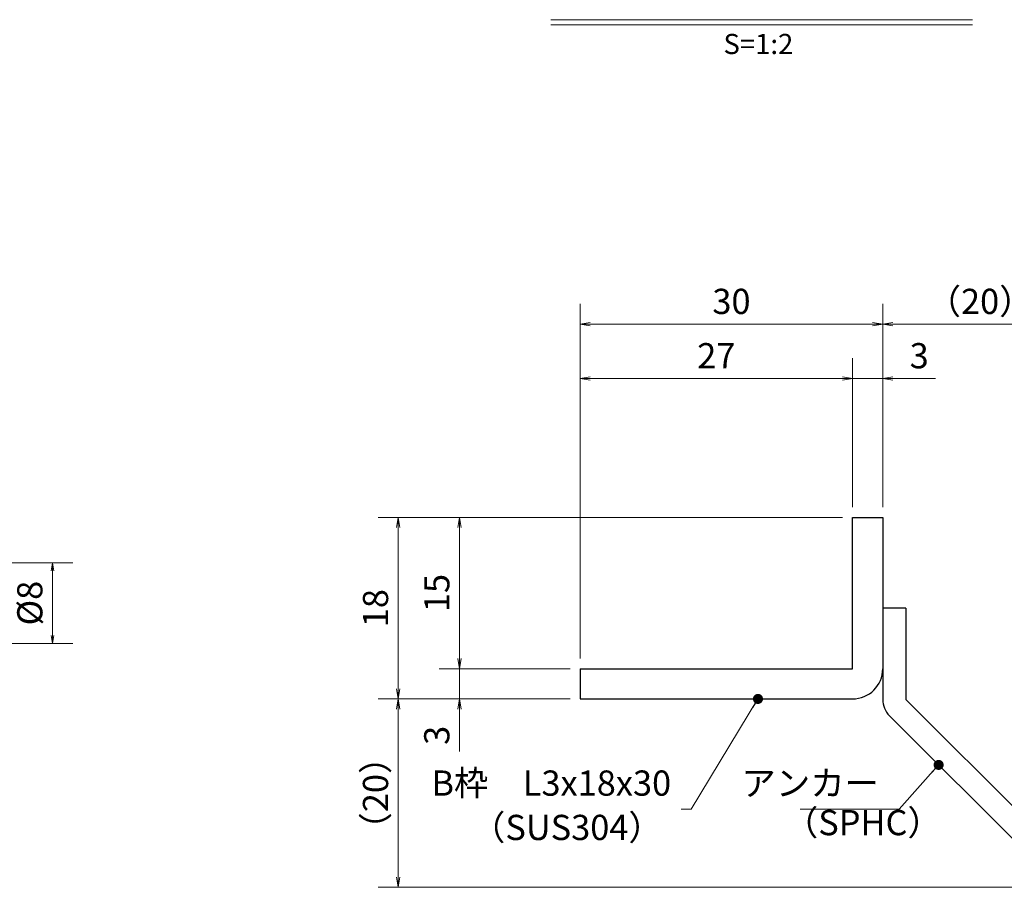
# Model space of a CAD drawing. Extents: x 0 to 2100, y 0 to 1485.
# Drawn here: x 896 to 1384, y 283 to 713 of the extents above; entities that cross this region are included whole.
import ezdxf
from ezdxf.enums import TextEntityAlignment as Align

# ---------------------------------------------------------------- set-up
doc = ezdxf.new("R2010")
doc.units = 0
doc.header["$LTSCALE"] = 15
doc.header["$MEASUREMENT"] = 0
doc.layers.get('0').update_dxf_attribs({"color": 5, "linetype": 'CONTINUOUS'})
doc.layers.get('DEFPOINTS').update_dxf_attribs({"color": 250, "linetype": 'CONTINUOUS'})
for name, color, linetype, lineweight in [('アンカー', 7, 'CONTINUOUS', 25), ('寸法注釈', 30, 'CONTINUOUS', 18), ('枠', 7, 'CONTINUOUS', 25)]:
    doc.layers.add(name, color=color, linetype=linetype, lineweight=lineweight)
doc.styles.add('BIGFONT', font='romans.shx', dxfattribs={"width": 0.7336, "bigfont": 'extfont.shx'})
doc.styles.get("Standard").update_dxf_attribs({"font": 'ROMANS.SHX', "width": 0.8, "height": 12.5, "bigfont": 'EXTFONT.SHX'})
doc.styles.add('丸ゴシック', font='HGRSMP.TTF', dxfattribs={"width": 0.9})
doc.dimstyles.get("Standard").update_dxf_attribs({"dimscale": 5, "dimtxt": 12.5, "dimasz": 2, "dimexe": 0.5, "dimexo": 0.5, "dimgap": 0.5, "dimtad": 3, "dimdec": 4, "dimdsep": 46, "dimtxsty": 'Standard', "dimblk1": 'OPEN', "dimblk2": 'OPEN', "dimsah": 1, "dimcen": 0, "dimclrd": 30, "dimclre": 30, "dimclrt": 256, "dimadec": 4, "dimazin": 2, "dimtfac": 1, "dimtdec": 4, "dimtmove": 0, "dimatfit": 3, "dimldrblk": 'OPEN', "dimfxl": 0, "dimtolj": 1, "dimlwd": -1, "dimlwe": -1, "dimarcsym": 0})

# ---------------------------------------------------------------- blocks, each defined once
blk = doc.blocks.new('_OPEN')
at = {"color": 0, "linetype": 'ByBlock'}
for p, q in [((-1, 0.167), (0, 0)), ((0, 0), (-1, -0.167)), ((0, 0), (-1, 0))]:
    blk.add_line(p, q, dxfattribs=at)
blk = doc.blocks.new('*D114')
at = {"layer": 'DEFPOINTS', "color": 0}
for p in [(1083.7, 376.19), (1173.93, 376.19), (1412.32, 282.8)]:
    blk.add_point(p, dxfattribs=at)
at = {"layer": '寸法注釈', "color": 30}
for p, q in [((1168.93, 376.19), (1073.7, 376.19)), ((1083.7, 287.8), (1083.7, 371.19)), ((1407.32, 282.8), (1073.7, 282.8))]:
    blk.add_line(p, q, dxfattribs=at)
at = {"layer": '寸法注釈', "color": 30, "xscale": 5, "yscale": 5, "zscale": 5}
for p, rotation in [((1083.7, 376.19), 90), ((1083.7, 282.8), 270)]:
    blk.add_blockref('_OPEN', p, dxfattribs=dict(at, rotation=rotation))
at = {"layer": '寸法注釈', "color": 7, "insert": (1072.45, 329.5), "char_height": 12.5, "attachment_point": 5, "rotation": 90, "style": 'BIGFONT'}
blk.add_mtext('\\A1;（20）', dxfattribs=at)
blk = doc.blocks.new('_Dot')
at = {"color": 0, "linetype": 'ByBlock', "lineweight": -2}
blk.add_line((-0.5, 0), (-1, 0), dxfattribs=at)
at = {"color": 0, "linetype": 'ByBlock', "const_width": 0.5}
blk.add_lwpolyline([(-0.25, 0, 1), (0.25, 0, 1)], format="xyb", close=True, dxfattribs=at)
blk = doc.blocks.new('A$C6EB770D1')
at = {"layer": 'アンカー'}
for p, q in [((26.051, 19.304), (9.047, 2.3)), ((27.678, 17.678), (26.051, 19.304)), ((27.678, 17.678), (10.674, 0.674)), ((0, 2.3), (9.047, 2.3)), ((0, 2.3), (0, 0)), ((0, 0), (9.047, 0))]:
    blk.add_line(p, q, dxfattribs=at)
blk.add_arc((9.047, 2.3), 2.3, 270, 315, dxfattribs=at)
blk = doc.blocks.new('*D115')
at = {"layer": 'DEFPOINTS', "color": 0}
for p in [(1420.45, 562.03), (1323.93, 466.19), (1420.45, 290.94)]:
    blk.add_point(p, dxfattribs=at)
at = {"layer": '寸法注釈', "color": 30}
for p, q in [((1323.93, 471.19), (1323.93, 572.03)), ((1420.45, 295.94), (1420.45, 572.03)), ((1328.93, 562.03), (1415.45, 562.03))]:
    blk.add_line(p, q, dxfattribs=at)
at = {"layer": '寸法注釈', "color": 30, "xscale": 5, "yscale": 5, "zscale": 5, "rotation": 180}
blk.add_blockref('_OPEN', (1323.93, 562.03), dxfattribs=at)
at = {"layer": '寸法注釈', "color": 30, "xscale": 5, "yscale": 5, "zscale": 5}
blk.add_blockref('_OPEN', (1420.45, 562.03), dxfattribs=at)
at = {"layer": '寸法注釈', "color": 7, "insert": (1372.19, 573.28), "char_height": 12.5, "attachment_point": 5, "style": 'BIGFONT'}
blk.add_mtext('\\A1;（20）', dxfattribs=at)
blk = doc.blocks.new('*D116')
at = {"layer": 'DEFPOINTS', "color": 0}
for p in [(1173.93, 562.03), (1323.93, 466.19), (1173.93, 391.19)]:
    blk.add_point(p, dxfattribs=at)
at = {"layer": '寸法注釈', "color": 30}
for p, q in [((1173.93, 396.19), (1173.93, 572.03)), ((1323.93, 471.19), (1323.93, 572.03)), ((1318.93, 562.03), (1178.93, 562.03))]:
    blk.add_line(p, q, dxfattribs=at)
at = {"layer": '寸法注釈', "color": 30, "xscale": 5, "yscale": 5, "zscale": 5, "rotation": 180}
blk.add_blockref('_OPEN', (1173.93, 562.03), dxfattribs=at)
at = {"layer": '寸法注釈', "color": 30, "xscale": 5, "yscale": 5, "zscale": 5}
blk.add_blockref('_OPEN', (1323.93, 562.03), dxfattribs=at)
at = {"layer": '寸法注釈', "color": 7, "insert": (1248.93, 573.28), "char_height": 12.5, "attachment_point": 5, "style": 'BIGFONT'}
blk.add_mtext('\\A1;30', dxfattribs=at)
blk = doc.blocks.new('*D117')
at = {"layer": 'DEFPOINTS', "color": 0}
for p in [(1173.93, 535.1), (1308.93, 466.19), (1173.93, 391.19)]:
    blk.add_point(p, dxfattribs=at)
at = {"layer": '寸法注釈', "color": 30}
for p, q in [((1173.93, 396.19), (1173.93, 545.1)), ((1308.93, 471.19), (1308.93, 545.1)), ((1303.93, 535.1), (1178.93, 535.1))]:
    blk.add_line(p, q, dxfattribs=at)
at = {"layer": '寸法注釈', "color": 30, "xscale": 5, "yscale": 5, "zscale": 5, "rotation": 180}
blk.add_blockref('_OPEN', (1173.93, 535.1), dxfattribs=at)
at = {"layer": '寸法注釈', "color": 30, "xscale": 5, "yscale": 5, "zscale": 5}
blk.add_blockref('_OPEN', (1308.93, 535.1), dxfattribs=at)
at = {"layer": '寸法注釈', "color": 7, "insert": (1241.43, 546.35), "char_height": 12.5, "attachment_point": 5, "style": 'BIGFONT'}
blk.add_mtext('\\A1;27', dxfattribs=at)
blk = doc.blocks.new('*D118')
at = {"layer": 'DEFPOINTS', "color": 0}
for p in [(1323.93, 535.1), (1308.93, 466.19), (1323.93, 466.19)]:
    blk.add_point(p, dxfattribs=at)
at = {"layer": '寸法注釈', "color": 30}
for p, q in [((1308.93, 471.19), (1308.93, 545.1)), ((1323.93, 471.19), (1323.93, 545.1)), ((1303.93, 535.1), (1298.93, 535.1)), ((1308.93, 535.1), (1323.93, 535.1)), ((1328.93, 535.1), (1350.04, 535.1))]:
    blk.add_line(p, q, dxfattribs=at)
at = {"layer": '寸法注釈', "color": 30, "xscale": 5, "yscale": 5, "zscale": 5}
blk.add_blockref('_OPEN', (1308.93, 535.1), dxfattribs=at)
at = {"layer": '寸法注釈', "color": 30, "xscale": 5, "yscale": 5, "zscale": 5, "rotation": 180}
blk.add_blockref('_OPEN', (1323.93, 535.1), dxfattribs=at)
at = {"layer": '寸法注釈', "color": 7, "insert": (1341.99, 546.35), "char_height": 12.5, "attachment_point": 5, "style": 'BIGFONT'}
blk.add_mtext('\\A1;3', dxfattribs=at)
blk = doc.blocks.new('*D119')
at = {"layer": 'DEFPOINTS', "color": 0}
for p in [(1173.93, 391.19), (1114.08, 376.19), (1173.93, 376.19)]:
    blk.add_point(p, dxfattribs=at)
at = {"layer": '寸法注釈', "color": 30}
for p, q in [((1114.08, 396.19), (1114.08, 401.19)), ((1168.93, 391.19), (1104.08, 391.19)), ((1114.08, 391.19), (1114.08, 376.19)), ((1168.93, 376.19), (1104.08, 376.19)), ((1114.08, 371.19), (1114.08, 350.08))]:
    blk.add_line(p, q, dxfattribs=at)
at = {"layer": '寸法注釈', "color": 30, "xscale": 5, "yscale": 5, "zscale": 5}
for p, rotation in [((1114.08, 391.19), 270), ((1114.08, 376.19), 90)]:
    blk.add_blockref('_OPEN', p, dxfattribs=dict(at, rotation=rotation))
at = {"layer": '寸法注釈', "color": 7, "insert": (1102.83, 358.14), "char_height": 12.5, "attachment_point": 5, "rotation": 90, "style": 'BIGFONT'}
blk.add_mtext('\\A1;3', dxfattribs=at)
blk = doc.blocks.new('*D120')
at = {"layer": 'DEFPOINTS', "color": 0}
for p in [(1308.93, 466.19), (1083.7, 376.19), (1173.93, 376.19)]:
    blk.add_point(p, dxfattribs=at)
at = {"layer": '寸法注釈', "color": 30}
for p, q in [((1303.93, 466.19), (1073.7, 466.19)), ((1083.7, 461.19), (1083.7, 381.19)), ((1168.93, 376.19), (1073.7, 376.19))]:
    blk.add_line(p, q, dxfattribs=at)
at = {"layer": '寸法注釈', "color": 30, "xscale": 5, "yscale": 5, "zscale": 5}
for p, rotation in [((1083.7, 466.19), 90), ((1083.7, 376.19), 270)]:
    blk.add_blockref('_OPEN', p, dxfattribs=dict(at, rotation=rotation))
at = {"layer": '寸法注釈', "color": 7, "insert": (1072.45, 421.19), "char_height": 12.5, "attachment_point": 5, "rotation": 90, "style": 'BIGFONT'}
blk.add_mtext('\\A1;18', dxfattribs=at)
blk = doc.blocks.new('*D121')
at = {"layer": 'DEFPOINTS', "color": 0}
for p in [(1308.93, 466.19), (1114.08, 391.19), (1173.93, 391.19)]:
    blk.add_point(p, dxfattribs=at)
at = {"layer": '寸法注釈', "color": 30}
for p, q in [((1303.93, 466.19), (1104.08, 466.19)), ((1114.08, 461.19), (1114.08, 396.19)), ((1168.93, 391.19), (1104.08, 391.19))]:
    blk.add_line(p, q, dxfattribs=at)
at = {"layer": '寸法注釈', "color": 30, "xscale": 5, "yscale": 5, "zscale": 5}
for p, rotation in [((1114.08, 466.19), 90), ((1114.08, 391.19), 270)]:
    blk.add_blockref('_OPEN', p, dxfattribs=dict(at, rotation=rotation))
at = {"layer": '寸法注釈', "color": 7, "insert": (1102.83, 428.69), "char_height": 12.5, "attachment_point": 5, "rotation": 90, "style": 'BIGFONT'}
blk.add_mtext('\\A1;15', dxfattribs=at)
blk = doc.blocks.new('*D141')
at = {"layer": 'DEFPOINTS', "color": 0}
for p in [(774.55, 443.69), (774.55, 403.69), (912.31, 403.69)]:
    blk.add_point(p, dxfattribs=at)
at = {"layer": '寸法注釈', "color": 30}
for p, q in [((779.55, 443.69), (922.31, 443.69)), ((912.31, 439.69), (912.31, 407.69)), ((779.55, 403.69), (922.31, 403.69))]:
    blk.add_line(p, q, dxfattribs=at)
at = {"layer": '寸法注釈', "color": 30, "xscale": 4, "yscale": 4, "zscale": 4}
for p, rotation in [((912.31, 443.69), 90), ((912.31, 403.69), 270)]:
    blk.add_blockref('_OPEN', p, dxfattribs=dict(at, rotation=rotation))
at = {"layer": '寸法注釈', "color": 7, "insert": (901.06, 423.69), "char_height": 12.5, "attachment_point": 5, "rotation": 90, "style": 'BIGFONT'}
blk.add_mtext('\\A1;%%C8', dxfattribs=at)

msp = doc.modelspace()

# ---------------------------------------------------------------- linework, layer by layer
at = {"layer": '寸法注釈'}
for p, q in [((1159.36, 712.926), (1368.399, 712.926)), ((1159.36, 710.426), (1368.399, 710.426))]:
    msp.add_line(p, q, dxfattribs=at)
at = {"layer": '枠'}
for p, q in [((1308.93, 391.192), (1308.93, 466.192)), ((1308.93, 466.192), (1323.93, 466.192)), ((1323.93, 466.192), (1323.93, 391.192)), ((1173.93, 391.192), (1308.93, 391.192)), ((1173.93, 391.192), (1173.93, 376.192)), ((1173.93, 376.192), (1308.93, 376.192))]:
    msp.add_line(p, q, dxfattribs=at)
msp.add_arc((1308.93, 391.192), 15, 270, 0, dxfattribs=at)

# ---------------------------------------------------------------- block references
at = {"layer": 'アンカー', "xscale": 5, "yscale": 5, "zscale": 5, "rotation": 270}
msp.add_blockref('A$C6EB770D1', (1323.93, 421.192), dxfattribs=at)

# ---------------------------------------------------------------- texts
at = {"layer": '寸法注釈', "color": 7, "style": '丸ゴシック'}
msp.add_text('S=1:2', height=10, dxfattribs=at).set_placement((1262.273, 699.589), align=Align.MIDDLE)
at = {"layer": '寸法注釈', "color": 7, "char_height": 12.5, "style": 'BIGFONT'}
for s, insert, attachment_point in [('B枠\u3000L3x18x30', (1219.029, 332.852), 6), ('アンカー', (1322.094, 332.822), 6), ('（SPHC）', (1274.887, 304.719), 7), ('（SUS304）', (1119.769, 302.334), 7)]:
    msp.add_mtext(s, dxfattribs=dict(at, insert=insert, attachment_point=attachment_point))

# ---------------------------------------------------------------- dimensions: what is measured, and where the dimension line sits
at = {"layer": '寸法注釈'}
for base, p1, p2, picture, middle in [((1173.93, 562.026), (1323.93, 466.192), (1173.93, 391.192), '*D116', (1248.93, 573.276)), ((1173.93, 535.1), (1308.93, 466.192), (1173.93, 391.192), '*D117', (1241.43, 546.35)), ((1323.93, 535.1), (1308.93, 466.192), (1323.93, 466.192), '*D118', (1341.987, 546.35))]:
    dim = msp.add_linear_dim(base=base, p1=p1, p2=p2, dimstyle='Standard', override={"dimscale": 5, "dimtxt": 2.5, "dimasz": 1, "dimexe": 2, "dimexo": 1, "dimgap": 1, "dimtad": 3, "dimtih": 0, "dimtoh": 0, "dimdec": 1, "dimlfac": 0.2, "dimzin": 8, "dimtxsty": 'BIGFONT', "dimblk": 'Dot', "dimcen": -0.09, "dimclrd": 30, "dimclre": 30, "dimclrt": 7, "dimadec": 1, "dimtdec": 1, "dimtofl": 1, "dimldrblk": 'Dot', "dimtvp": 1, "dimtzin": 8}, dxfattribs=at)
    dim.commit()
    dim.dimension.update_dxf_attribs({"geometry": picture, "text_midpoint": middle})
dim = msp.add_linear_dim(base=(1420.45, 562.026), p1=(1323.93, 466.192), p2=(1420.45, 290.935), text='（20）', dimstyle='Standard', override={"dimscale": 5, "dimtxt": 2.5, "dimasz": 1, "dimexe": 2, "dimexo": 1, "dimgap": 1, "dimtad": 3, "dimtih": 0, "dimtoh": 0, "dimdec": 1, "dimlfac": 0.2, "dimzin": 8, "dimtxsty": 'BIGFONT', "dimblk": 'Dot', "dimcen": -0.09, "dimclrd": 30, "dimclre": 30, "dimclrt": 7, "dimadec": 1, "dimtdec": 1, "dimtofl": 1, "dimldrblk": 'Dot', "dimtvp": 1, "dimtzin": 8}, dxfattribs=at)
dim.commit()
dim.dimension.update_dxf_attribs({"geometry": '*D115', "text_midpoint": (1372.19, 573.276)})
for base, p1, p2, picture, middle in [((1083.705, 376.192), (1308.93, 466.192), (1173.93, 376.192), '*D120', (1072.455, 421.192)), ((1114.081, 391.192), (1308.93, 466.192), (1173.93, 391.192), '*D121', (1102.831, 428.692)), ((1114.081, 376.192), (1173.93, 391.192), (1173.93, 376.192), '*D119', (1102.831, 358.135))]:
    dim = msp.add_linear_dim(base=base, p1=p1, p2=p2, angle=90, dimstyle='Standard', override={"dimscale": 5, "dimtxt": 2.5, "dimasz": 1, "dimexe": 2, "dimexo": 1, "dimgap": 1, "dimtad": 3, "dimtih": 0, "dimtoh": 0, "dimdec": 1, "dimlfac": 0.2, "dimzin": 8, "dimtxsty": 'BIGFONT', "dimblk": 'Dot', "dimcen": -0.09, "dimclrd": 30, "dimclre": 30, "dimclrt": 7, "dimadec": 1, "dimtdec": 1, "dimtofl": 1, "dimldrblk": 'Dot', "dimtvp": 1, "dimtzin": 8}, dxfattribs=at)
    dim.commit()
    dim.dimension.update_dxf_attribs({"geometry": picture, "text_midpoint": middle})
for base, p1, p2, text, override, picture, middle in [((912.313, 403.692), (774.55, 443.692), (774.55, 403.692), '%%C<>', {"dimscale": 5, "dimtxt": 2.5, "dimasz": 0.8, "dimexe": 2, "dimexo": 1, "dimgap": 1, "dimtad": 3, "dimtih": 0, "dimtoh": 0, "dimdec": 2, "dimlfac": 0.2, "dimzin": 8, "dimtxsty": 'BIGFONT', "dimblk": 'Dot', "dimcen": -0.09, "dimclrd": 30, "dimclre": 30, "dimclrt": 7, "dimtdec": 2, "dimtofl": 1, "dimldrblk": 'Dot', "dimtvp": 1, "dimtzin": 8}, '*D141', (901.063, 423.692)), ((1083.705, 376.192), (1412.318, 282.803), (1173.93, 376.192), '（20）', {"dimscale": 5, "dimtxt": 2.5, "dimasz": 1, "dimexe": 2, "dimexo": 1, "dimgap": 1, "dimtad": 3, "dimtih": 0, "dimtoh": 0, "dimdec": 1, "dimlfac": 0.2, "dimzin": 8, "dimtxsty": 'BIGFONT', "dimblk": 'Dot', "dimcen": -0.09, "dimclrd": 30, "dimclre": 30, "dimclrt": 7, "dimadec": 1, "dimtdec": 1, "dimtofl": 1, "dimldrblk": 'Dot', "dimtvp": 1, "dimtzin": 8}, '*D114', (1072.455, 329.497))]:
    dim = msp.add_linear_dim(base=base, p1=p1, p2=p2, angle=90, text=text, dimstyle='Standard', override=override, dxfattribs=at)
    dim.commit()
    dim.dimension.update_dxf_attribs({"geometry": picture, "text_midpoint": middle})

# ---------------------------------------------------------------- leaders
msp.add_leader([(1262.071, 376.192), (1229.029, 321.602), (1224.029, 321.602)], dimstyle='Standard', override={"dimscale": 5, "dimtxt": 2.5, "dimasz": 1, "dimexe": 2, "dimexo": 1, "dimgap": 1, "dimtad": 3, "dimtih": 0, "dimtoh": 0, "dimdec": 1, "dimlfac": 0.2, "dimzin": 8, "dimtxsty": 'BIGFONT', "dimcen": -0.09, "dimclrd": 30, "dimclre": 30, "dimclrt": 7, "dimadec": 1, "dimtdec": 1, "dimtofl": 1, "dimldrblk": 'Dot', "dimtvp": 1, "dimtzin": 8}, dxfattribs=at)
at = {"layer": '寸法注釈', "annotation_type": 0, "has_hookline": 1, "hookline_direction": 1, "text_width": 39.125}
msp.add_leader([(1351.645, 343.477), (1332.094, 321.572), (1327.094, 321.572)], dimstyle='Standard', override={"dimscale": 5, "dimtxt": 2.5, "dimasz": 1, "dimexe": 2, "dimexo": 1, "dimgap": 1, "dimtad": 3, "dimtih": 0, "dimtoh": 0, "dimdec": 1, "dimlfac": 0.2, "dimzin": 8, "dimtxsty": 'BIGFONT', "dimcen": -0.09, "dimclrd": 30, "dimclre": 30, "dimclrt": 7, "dimadec": 1, "dimtdec": 1, "dimtofl": 1, "dimldrblk": 'Dot', "dimtvp": 1, "dimtzin": 8}, dxfattribs=at)

doc.saveas('drawing.dxf')
